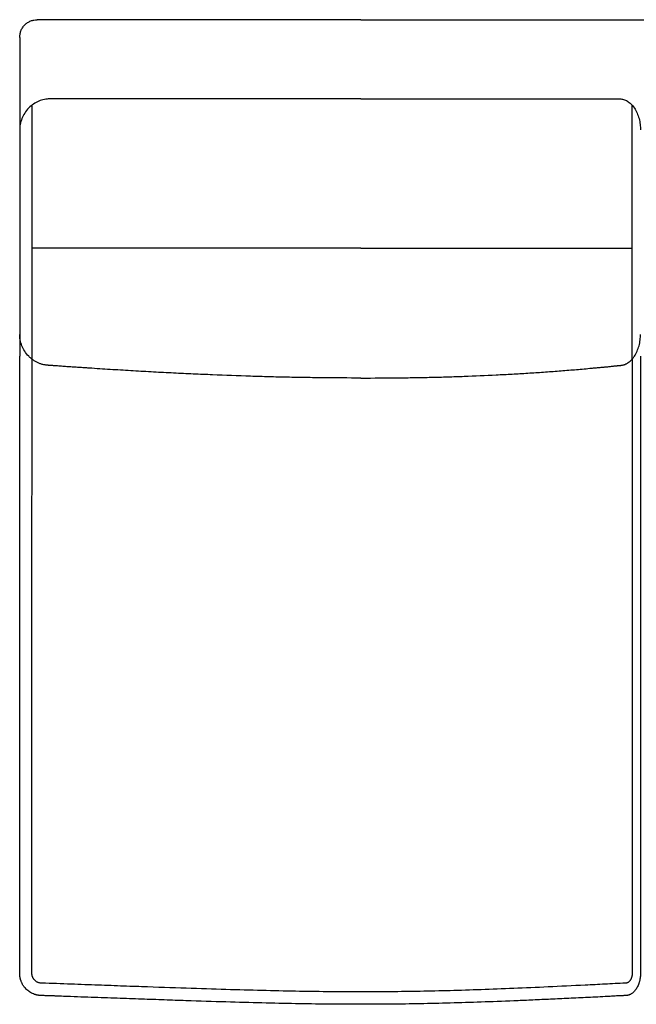
# Model space of a CAD drawing. Units: millimetres. Extents: x -24384 to 59856, y -49291 to -28173.
# Drawn here: x -4059 to -3364, y -34641 to -33531 of the extents above; entities that cross this region are included whole.
import ezdxf

# ---------------------------------------------------------------- set-up
doc = ezdxf.new("R2010")
doc.units = ezdxf.units.MM
doc.layers.add('03_LINEA FINA', color=254, linetype='Continuous', true_color=0xbebebe)

msp = doc.modelspace()

# ---------------------------------------------------------------- linework, layer by layer
at = {"layer": '03_LINEA FINA'}
for points, degree in [([(-4058.8, -33550.8), (-4058.8, -33549.6), (-4058.6, -33547.2), (-4057.6, -33543.4), (-4055.7, -33539.8), (-4053.1, -33536.5), (-4049.9, -33533.9), (-4046.4, -33532.1), (-4042.7, -33531), (-4040.4, -33530.8), (-4039.2, -33530.8)], 3), ([(-3674, -33530.8), (-3651.4, -33530.8), (-3607.1, -33530.8), (-3538.3, -33530.8), (-3462.5, -33530.8), (-3404.2, -33530.8), (-3372.2, -33530.8)], 3), ([(-3372.2, -33530.8), (-3372.2, -33530.8), (-3372.2, -33530.8), (-3372.2, -33530.8)], 3), ([(-3372.2, -33530.8), (-3363.3, -33530.8), (-3354.4, -33530.8), (-3345.5, -33530.8)], 3), ([(-3372.2, -33530.8), (-3372.2, -33530.8), (-3372.2, -33530.8), (-3372.2, -33530.8)], 3), ([(-4058.8, -33550.8), (-4058.8, -33592.3), (-4058.8, -33633.9)], 2), ([(-4025.1, -33620.1), (-4027, -33620.1), (-4031, -33620.5), (-4037.2, -33622.4), (-4043.3, -33625.6), (-4048.9, -33630.2), (-4053.4, -33635.9), (-4056.6, -33642.2), (-4058.5, -33648.8), (-4058.8, -33653.1), (-4058.8, -33655.1)], 3), ([(-4044.9, -33913.6), (-4044.9, -33818.1), (-4044.9, -33722.5), (-4044.9, -33627)], 3), ([(-3674, -33620.1), (-3652, -33620.1), (-3608.8, -33620.1), (-3541.9, -33620.1), (-3468.6, -33620.1), (-3412.6, -33620.1), (-3382, -33620.1)], 3), ([(-3382, -33620.1), (-3380.7, -33620.1), (-3377.9, -33620.5), (-3373.6, -33622.4), (-3369.4, -33625.6), (-3365.6, -33630.2), (-3362.5, -33635.9), (-3360.3, -33642.2), (-3359.1, -33648.8), (-3358.8, -33653.1), (-3358.8, -33655.1)], 3), ([(-3368.3, -33913.6), (-3368.3, -33818.1), (-3368.3, -33722.5), (-3368.3, -33627)], 3), ([(-4058.8, -33633.9), (-4058.8, -33772), (-4058.8, -33910.1)], 2), ([(-3674, -33788.4), (-3651.2, -33788.4), (-3606.5, -33788.4), (-3536.9, -33788.4), (-3460.1, -33788.4), (-3400.9, -33788.4), (-3368.3, -33788.4)], 3)]:
    msp.add_open_spline(points, degree=degree, dxfattribs=at)
for points, knots in [([(-3674, -33530.8), (-3696.6, -33530.8), (-3731.1, -33530.8), (-3781.4, -33530.8), (-3822.1, -33530.8), (-3866.8, -33530.8), (-3916.7, -33530.8), (-3973, -33530.8), (-4016, -33530.8), (-4039.2, -33530.8)], [599.148221, 599.148221, 599.148221, 599.148221, 744.361165, 816.967638, 889.57411, 962.180583, 1034.787055, 1107.393528, 1180, 1180, 1180, 1180]), ([(-3674, -33620.1), (-3696, -33620.1), (-3729.6, -33620.1), (-3778.4, -33620.1), (-3817.8, -33620.1), (-3860.8, -33620.1), (-3908.6, -33620.1), (-3962.3, -33620.1), (-4003.1, -33620.1), (-4025.1, -33620.1)], [2209.367129, 2209.367129, 2209.367129, 2209.367129, 2350.830074, 2421.561546, 2492.293019, 2563.024491, 2633.755964, 2704.487436, 2775.218908, 2775.218908, 2775.218908, 2775.218908]), ([(-3674, -33788.4), (-3696.8, -33788.4), (-3731.7, -33788.4), (-3782.5, -33788.4), (-3823.8, -33788.4), (-3869.2, -33788.4), (-3919.8, -33788.4), (-3977.2, -33788.4), (-4021.1, -33788.4), (-4044.9, -33788.4)], [2324.832897, 2324.832897, 2324.832897, 2324.832897, 2471.506385, 2544.843129, 2618.179873, 2691.516616, 2764.85336, 2838.190104, 2911.526848, 2911.526848, 2911.526848, 2911.526848]), ([(-3674, -33934.7), (-3674, -33934.7), (-3674.1, -33934.7), (-3674.3, -33934.7), (-3688.3, -33934.7), (-3709, -33934.6), (-3736.4, -33934.2), (-3757, -33933.9), (-3777.7, -33933.4), (-3805.6, -33932.5), (-3834.1, -33931.5), (-3863.2, -33930.2), (-3885.3, -33929.2), (-3907.8, -33928), (-3926.9, -33926.9), (-3942.3, -33926), (-3953.9, -33925.3), (-3965.6, -33924.6), (-3975.4, -33923.9), (-3983.3, -33923.4), (-3989.2, -33923), (-3995.2, -33922.6), (-4001.1, -33922.2), (-4006.1, -33921.9), (-4010.1, -33921.6), (-4013.1, -33921.4), (-4015.6, -33921.2), (-4017.6, -33921), (-4019.1, -33920.9), (-4020.6, -33920.8), (-4021.8, -33920.7), (-4022.8, -33920.6), (-4023.6, -33920.6), (-4024.2, -33920.5), (-4024.7, -33920.5), (-4025, -33920.5), (-4025.1, -33920.5), (-4025.2, -33920.5), (-4025.2, -33920.5), (-4025.3, -33920.5), (-4025.5, -33920.5), (-4025.6, -33920.5), (-4025.9, -33920.5), (-4026.2, -33920.5), (-4026.5, -33920.4), (-4026.9, -33920.4), (-4027.4, -33920.4), (-4028, -33920.3), (-4028.8, -33920.3), (-4029.8, -33920.1), (-4031, -33919.9), (-4032.6, -33919.6), (-4034.1, -33919.1), (-4035.7, -33918.6), (-4037.7, -33917.8), (-4040.3, -33916.6), (-4043.3, -33914.8), (-4046.1, -33912.7), (-4049.6, -33909.5), (-4053.4, -33904.7), (-4056.6, -33898.4), (-4058.5, -33891.8), (-4058.8, -33887.5), (-4058.8, -33885.5)], [564.820415, 564.820415, 564.820415, 564.820415, 565.156208, 565.324104, 565.492001, 636.178501, 671.521751, 706.865001, 742.208251, 777.551501, 848.238001, 883.581251, 918.924501, 954.267751, 989.611001, 1007.282626, 1024.954251, 1042.625876, 1060.297501, 1069.133314, 1077.969126, 1086.804939, 1095.640751, 1104.476564, 1108.89447, 1113.312376, 1117.730283, 1119.939236, 1122.148189, 1124.357142, 1126.566095, 1127.670572, 1128.775048, 1129.879525, 1130.431763, 1130.984001, 1131.037691, 1131.09138, 1131.198759, 1131.306137, 1131.413516, 1131.628273, 1131.843031, 1132.272545, 1132.70206, 1133.131574, 1133.561089, 1134.420118, 1135.279148, 1136.138177, 1137.856235, 1139.574294, 1141.292352, 1143.010411, 1144.728469, 1148.164586, 1151.600703, 1155.03682, 1158.472937, 1165.345171, 1172.217405, 1179.089639, 1185.961873, 1185.961873, 1185.961873, 1185.961873]), ([(-3674, -33934.7), (-3673.9, -33934.7), (-3673.8, -33934.7), (-3673.7, -33934.7), (-3659.7, -33934.7), (-3639.5, -33934.6), (-3613.7, -33934.2), (-3594.8, -33933.9), (-3576.1, -33933.4), (-3551.6, -33932.5), (-3527.5, -33931.5), (-3503.6, -33930.2), (-3485.8, -33929.2), (-3468.1, -33928), (-3453.5, -33926.9), (-3441.9, -33926), (-3433.2, -33925.3), (-3424.5, -33924.6), (-3417.4, -33923.9), (-3411.7, -33923.4), (-3407.4, -33923), (-3403.1, -33922.6), (-3398.9, -33922.2), (-3395.3, -33921.9), (-3392.5, -33921.6), (-3390.4, -33921.4), (-3388.7, -33921.2), (-3387.3, -33921), (-3386.2, -33920.9), (-3385.2, -33920.8), (-3384.3, -33920.7), (-3383.6, -33920.6), (-3383.1, -33920.6), (-3382.6, -33920.5), (-3382.3, -33920.5), (-3382.1, -33920.5), (-3382, -33920.5), (-3382, -33920.5), (-3381.9, -33920.5), (-3381.8, -33920.5), (-3381.8, -33920.5), (-3381.7, -33920.5), (-3381.5, -33920.5), (-3381.3, -33920.5), (-3381, -33920.4), (-3380.8, -33920.4), (-3380.4, -33920.4), (-3380, -33920.3), (-3379.5, -33920.3), (-3378.8, -33920.1), (-3377.9, -33919.9), (-3376.8, -33919.6), (-3375.7, -33919.1), (-3374.7, -33918.6), (-3373.3, -33917.8), (-3371.5, -33916.6), (-3369.4, -33914.8), (-3367.5, -33912.7), (-3365.1, -33909.5), (-3362.5, -33904.7), (-3360.3, -33898.4), (-3359.1, -33891.8), (-3358.8, -33887.5), (-3358.8, -33885.5)], [564.820415, 564.820415, 564.820415, 564.820415, 565.156208, 565.324104, 565.492001, 636.178501, 671.521751, 706.865001, 742.208251, 777.551501, 848.238001, 883.581251, 918.924501, 954.267751, 989.611001, 1007.282626, 1024.954251, 1042.625876, 1060.297501, 1069.133314, 1077.969126, 1086.804939, 1095.640751, 1104.476564, 1108.89447, 1113.312376, 1117.730283, 1119.939236, 1122.148189, 1124.357142, 1126.566095, 1127.670572, 1128.775048, 1129.879525, 1130.431763, 1130.984001, 1131.037691, 1131.09138, 1131.198759, 1131.306137, 1131.413516, 1131.628273, 1131.843031, 1132.272545, 1132.70206, 1133.131574, 1133.561089, 1134.420118, 1135.279148, 1136.138177, 1137.856235, 1139.574294, 1141.292352, 1143.010411, 1144.728469, 1148.164586, 1151.600703, 1155.03682, 1158.472937, 1165.345171, 1172.217405, 1179.089639, 1185.961873, 1185.961873, 1185.961873, 1185.961873]), ([(-3358.8, -33910.1), (-3358.8, -33920.8), (-3358.8, -33936.9), (-3358.8, -33958.3), (-3358.8, -33974.3), (-3358.8, -33990.4), (-3358.8, -34006.4), (-3358.8, -34022.5), (-3358.8, -34038.5), (-3358.8, -34054.6), (-3358.8, -34068), (-3358.8, -34078.6), (-3358.8, -34086.7), (-3358.8, -34094.7), (-3358.8, -34102.7), (-3358.8, -34110.7), (-3358.8, -34117.4), (-3358.8, -34122.8), (-3358.8, -34126.8), (-3358.8, -34130.8), (-3358.8, -34134.8), (-3358.8, -34138.8), (-3358.8, -34142.8), (-3358.8, -34146.2), (-3358.8, -34148.9), (-3358.8, -34150.9), (-3358.8, -34152.9), (-3358.8, -34154.9), (-3358.8, -34156.6), (-3358.8, -34157.9), (-3358.8, -34158.9), (-3358.8, -34159.9), (-3358.8, -34160.9), (-3358.8, -34161.9), (-3358.8, -34162.7), (-3358.8, -34163.4), (-3358.8, -34163.9), (-3358.8, -34164.4), (-3358.8, -34164.8), (-3358.8, -34165.2), (-3358.8, -34165.4), (-3358.8, -34165.7), (-3358.8, -34165.9), (-3358.8, -34166.2), (-3358.8, -34166.4), (-3358.8, -34166.7), (-3358.8, -34166.8), (-3358.8, -34167.3), (-3358.8, -34167.8), (-3358.8, -34168.2), (-3358.8, -34168.8), (-3358.8, -34169.5), (-3358.8, -34170.6), (-3358.8, -34172.1), (-3358.8, -34173.8), (-3358.8, -34175.5), (-3358.8, -34177.8), (-3358.8, -34180.6), (-3358.8, -34184.1), (-3358.8, -34188.6), (-3358.8, -34194.3), (-3358.8, -34201.2), (-3358.8, -34208.1), (-3358.8, -34214.9), (-3358.8, -34224.1), (-3358.8, -34235.5), (-3358.8, -34249.2), (-3358.8, -34262.9), (-3358.8, -34276.6), (-3358.8, -34290.3), (-3358.8, -34308.6), (-3358.8, -34331.5), (-3358.8, -34358.9), (-3358.8, -34386.3), (-3358.8, -34413.8), (-3358.8, -34436.6), (-3358.8, -34454.9), (-3358.8, -34468.6), (-3358.8, -34482.4), (-3358.8, -34496.1), (-3358.8, -34509.8), (-3358.8, -34523.5), (-3358.8, -34534.9), (-3358.8, -34544.1), (-3358.8, -34550.9), (-3358.8, -34557.8), (-3358.8, -34564.6), (-3358.8, -34570.4), (-3358.8, -34574.9), (-3358.8, -34578.4), (-3358.8, -34581.8), (-3358.8, -34585.2), (-3358.8, -34588.6), (-3358.8, -34591.5), (-3358.8, -34593.8), (-3358.8, -34595.5), (-3358.8, -34597.2), (-3358.8, -34598.6), (-3358.8, -34599.8), (-3358.8, -34600.6), (-3358.8, -34601.5), (-3358.8, -34602.4), (-3358.8, -34603.1), (-3358.8, -34603.6), (-3358.8, -34604.1), (-3358.8, -34604.5), (-3358.8, -34604.9), (-3358.8, -34605.3), (-3358.8, -34605.7), (-3358.8, -34605.8), (-3358.8, -34605.9), (-3358.8, -34605.9), (-3358.8, -34605.9), (-3358.8, -34606), (-3358.8, -34606.1), (-3358.8, -34606.1), (-3358.8, -34606.2), (-3358.8, -34606.3), (-3358.8, -34606.5), (-3358.9, -34606.7), (-3358.9, -34606.9), (-3358.9, -34607.2), (-3358.9, -34607.5), (-3358.9, -34607.7), (-3358.9, -34608.1), (-3358.9, -34608.6), (-3359, -34609.2), (-3359.1, -34609.8), (-3359.1, -34610.5), (-3359.3, -34611.5), (-3359.5, -34612.7), (-3359.7, -34613.8), (-3360, -34615), (-3360.4, -34616.1), (-3360.8, -34617.6), (-3361.6, -34619.5), (-3362.6, -34621.6), (-3363.8, -34623.5), (-3365, -34625.2), (-3366.4, -34626.7), (-3367.9, -34628), (-3369.4, -34629.1), (-3370.7, -34629.7), (-3371.7, -34630.1), (-3372.5, -34630.4), (-3373.1, -34630.5), (-3373.7, -34630.6), (-3374, -34630.7), (-3374.4, -34630.7), (-3374.7, -34630.8), (-3375, -34630.8), (-3375.1, -34630.8), (-3375.2, -34630.8), (-3375.3, -34630.8), (-3375.4, -34630.8), (-3375.5, -34630.8), (-3375.5, -34630.8), (-3375.7, -34630.8), (-3376.2, -34630.8), (-3377.2, -34630.9), (-3378.9, -34631), (-3381.4, -34631.1), (-3384.3, -34631.2), (-3388.2, -34631.4), (-3393, -34631.7), (-3400.5, -34632.1), (-3409.9, -34632.6), (-3420.8, -34633.1), (-3431.6, -34633.6), (-3445.7, -34634.3), (-3462.8, -34635.1), (-3482.6, -34636), (-3508.1, -34637.1), (-3538.7, -34638.3), (-3573.6, -34639.3), (-3607.4, -34640.1), (-3640.6, -34640.6), (-3673.9, -34640.7), (-3707.8, -34640.6), (-3743, -34640.1), (-3780.4, -34639.3), (-3820.6, -34638.3), (-3857.4, -34637.1), (-3889.4, -34636), (-3914.7, -34635.1), (-3937.2, -34634.3), (-3956, -34633.6), (-3970.7, -34633.1), (-3985.8, -34632.6), (-3998.8, -34632.1), (-4009.5, -34631.7), (-4016.3, -34631.4), (-4021.8, -34631.2), (-4026, -34631.1), (-4029.5, -34631), (-4032, -34630.9), (-4033.4, -34630.8), (-4034.1, -34630.8), (-4034.5, -34630.8), (-4034.5, -34630.8), (-4034.6, -34630.8), (-4034.7, -34630.8), (-4034.9, -34630.8), (-4035, -34630.8), (-4035.3, -34630.8), (-4035.6, -34630.8), (-4036.1, -34630.7), (-4036.6, -34630.7), (-4037.2, -34630.6), (-4037.9, -34630.5), (-4038.8, -34630.4), (-4039.9, -34630.1), (-4041.4, -34629.7), (-4043.3, -34629.1), (-4045.5, -34628), (-4047.7, -34626.7), (-4049.7, -34625.2), (-4051.6, -34623.5), (-4053, -34621.9), (-4054.1, -34620.5), (-4054.8, -34619.5), (-4055.5, -34618.4), (-4056.1, -34617.3), (-4056.6, -34616.1), (-4057.1, -34615), (-4057.5, -34614), (-4057.7, -34613.2), (-4057.9, -34612.7), (-4058, -34612.1), (-4058.2, -34611.5), (-4058.3, -34610.9), (-4058.4, -34610.3), (-4058.5, -34609.8), (-4058.6, -34609.3), (-4058.6, -34608.9), (-4058.7, -34608.6), (-4058.7, -34608.3), (-4058.7, -34608), (-4058.8, -34607.7), (-4058.8, -34607.5), (-4058.8, -34607.3), (-4058.8, -34607.2), (-4058.8, -34607), (-4058.8, -34606.9), (-4058.8, -34606.8), (-4058.8, -34606.6), (-4058.8, -34606.5), (-4058.8, -34606.4), (-4058.8, -34606.3), (-4058.8, -34606.3), (-4058.8, -34606.2), (-4058.8, -34606.1), (-4058.8, -34606.1), (-4058.8, -34606), (-4058.8, -34606), (-4058.8, -34606), (-4058.8, -34605.9), (-4058.8, -34605.9), (-4058.8, -34605.9), (-4058.8, -34605.7), (-4058.8, -34606), (-4058.8, -34605.4), (-4058.8, -34604.9), (-4058.8, -34604.5), (-4058.8, -34604.1), (-4058.8, -34603.6), (-4058.8, -34603.2), (-4058.8, -34602.8), (-4058.8, -34602.2), (-4058.8, -34601.5), (-4058.8, -34600.6), (-4058.8, -34599.8), (-4058.8, -34598.9), (-4058.8, -34598.1), (-4058.8, -34596.9), (-4058.8, -34595.5), (-4058.8, -34593.8), (-4058.8, -34592.1), (-4058.8, -34590.4), (-4058.8, -34588.1), (-4058.8, -34585.2), (-4058.8, -34581.8), (-4058.8, -34578.4), (-4058.8, -34574.9), (-4058.8, -34571.5), (-4058.8, -34568.1), (-4058.8, -34563.5), (-4058.8, -34557.8), (-4058.8, -34550.9), (-4058.8, -34544.1), (-4058.8, -34537.2), (-4058.8, -34530.4), (-4058.8, -34523.5), (-4058.8, -34516.6), (-4058.8, -34507.5), (-4058.8, -34496.1), (-4058.8, -34482.4), (-4058.8, -34468.6), (-4058.8, -34454.9), (-4058.8, -34441.2), (-4058.8, -34427.5), (-4058.8, -34409.2), (-4058.8, -34386.3), (-4058.8, -34358.9), (-4058.8, -34336.1), (-4058.8, -34317.8), (-4058.8, -34304.1), (-4058.8, -34290.3), (-4058.8, -34276.6), (-4058.8, -34262.9), (-4058.8, -34249.2), (-4058.8, -34237.8), (-4058.8, -34228.6), (-4058.8, -34221.8), (-4058.8, -34214.9), (-4058.8, -34208.1), (-4058.8, -34202.3), (-4058.8, -34197.8), (-4058.8, -34194.3), (-4058.8, -34190.9), (-4058.8, -34187.5), (-4058.8, -34184.1), (-4058.8, -34181.2), (-4058.8, -34178.9), (-4058.8, -34177.2), (-4058.8, -34175.5), (-4058.8, -34174.1), (-4058.8, -34172.9), (-4058.8, -34172.1), (-4058.8, -34171.2), (-4058.8, -34170.3), (-4058.8, -34169.6), (-4058.8, -34169.1), (-4058.8, -34168.6), (-4058.8, -34168.2), (-4058.8, -34167.8), (-4058.8, -34167.4), (-4058.8, -34166.9), (-4058.8, -34166.7), (-4058.8, -34166.4), (-4058.8, -34166.2), (-4058.8, -34165.9), (-4058.8, -34165.7), (-4058.8, -34165.3), (-4058.8, -34164.9), (-4058.8, -34164.4), (-4058.8, -34163.9), (-4058.8, -34163.4), (-4058.8, -34162.7), (-4058.8, -34161.9), (-4058.8, -34160.9), (-4058.8, -34159.9), (-4058.8, -34158.6), (-4058.8, -34156.9), (-4058.8, -34154.9), (-4058.8, -34152.9), (-4058.8, -34150.9), (-4058.8, -34148.9), (-4058.8, -34146.2), (-4058.8, -34142.8), (-4058.8, -34138.8), (-4058.8, -34134.8), (-4058.8, -34130.8), (-4058.8, -34125.5), (-4058.8, -34118.8), (-4058.8, -34110.7), (-4058.8, -34102.7), (-4058.8, -34094.7), (-4058.8, -34086.7), (-4058.8, -34078.6), (-4058.8, -34068), (-4058.8, -34054.6), (-4058.8, -34038.5), (-4058.8, -34022.5), (-4058.8, -34006.4), (-4058.8, -33990.4), (-4058.8, -33969), (-4058.8, -33942.2), (-4058.8, -33920.8), (-4058.8, -33910.1)], [0, 0, 0, 0, 30.416203, 45.624305, 60.832407, 76.040508, 91.24861, 106.456712, 121.664814, 136.872915, 152.081017, 159.685068, 167.289119, 174.893169, 182.49722, 190.101271, 197.705322, 201.507347, 205.309373, 209.111398, 212.913424, 216.715449, 220.517475, 224.3195, 226.220513, 228.121525, 230.022538, 231.923551, 233.824564, 234.77507, 235.725576, 236.676083, 237.626589, 238.577095, 239.527602, 240.002855, 240.478108, 240.953361, 241.428614, 241.666241, 241.903868, 242.141494, 242.379121, 242.616747, 242.854374, 243.092001, 243.329627, 243.441706, 243.553785, 243.665863, 243.777942, 244.0021, 244.226257, 244.674572, 245.122888, 245.571203, 246.019518, 246.916148, 247.812778, 248.709409, 250.502669, 252.295929, 254.08919, 255.88245, 257.675711, 261.262232, 264.848753, 268.435274, 272.021795, 275.608316, 279.194837, 286.367879, 293.54092, 300.713962, 307.887004, 315.060046, 318.646567, 322.233088, 325.819609, 329.40613, 332.992651, 336.579172, 340.165693, 341.958953, 343.752214, 345.545474, 347.338735, 349.131995, 350.028625, 350.925256, 351.821886, 352.718516, 353.615146, 354.511777, 354.960092, 355.408407, 355.856722, 356.305037, 356.529195, 356.753352, 356.97751, 357.201667, 357.425825, 357.537904, 357.649982, 357.762061, 357.87414, 357.986219, 358.098297, 358.136647, 358.174997, 358.213346, 358.251696, 358.328395, 358.405094, 358.481793, 358.558492, 358.71189, 358.865288, 359.018686, 359.325482, 359.632278, 359.939074, 360.245871, 360.552667, 361.166259, 361.779851, 362.393444, 363.007036, 364.234221, 365.461405, 366.68859, 367.915775, 369.142959, 370.370144, 372.824513, 375.278882, 377.733252, 380.187621, 382.64199, 385.096359, 387.550729, 390.005098, 391.232283, 392.459467, 393.686652, 394.300244, 394.913836, 395.527429, 396.141021, 396.447817, 396.754613, 396.908011, 397.06141, 397.214808, 397.291507, 397.329856, 397.368206, 398.493086, 399.617966, 401.867726, 406.367246, 410.866767, 415.366287, 424.365328, 433.364368, 451.362449, 469.360531, 487.358612, 505.356693, 541.352856, 577.349018, 613.345181, 685.337506, 757.329831, 829.322156, 901.314481, 973.306806, 1045.299132, 1117.291457, 1189.283782, 1261.276107, 1333.268432, 1369.264594, 1405.260757, 1441.25692, 1459.255001, 1477.253082, 1495.251163, 1513.249245, 1522.248285, 1531.247326, 1535.746846, 1540.246367, 1544.745887, 1546.995647, 1548.120527, 1549.245407, 1549.283757, 1549.322106, 1549.398805, 1549.552203, 1549.705601, 1549.859, 1550.165796, 1550.472592, 1551.086184, 1551.699777, 1552.313369, 1552.926961, 1554.154146, 1555.38133, 1556.608515, 1559.062884, 1561.517254, 1563.971623, 1566.425992, 1568.880361, 1571.334731, 1572.561915, 1573.7891, 1575.016284, 1576.243469, 1577.470654, 1578.697838, 1579.925023, 1580.538615, 1581.152208, 1581.7658, 1582.379392, 1582.992985, 1583.606577, 1584.220169, 1584.833762, 1585.140558, 1585.447354, 1585.75415, 1586.060946, 1586.367742, 1586.674538, 1586.827937, 1586.981335, 1587.134733, 1587.288131, 1587.441529, 1587.594927, 1587.748325, 1587.825024, 1587.901723, 1587.978422, 1588.055121, 1588.13182, 1588.208519, 1588.246869, 1588.285218, 1588.323568, 1588.361917, 1588.400267, 1588.438616, 1588.476966, 1588.515315, 1588.516292, 1588.517269, 1588.518245, 1588.519222, 1588.520198, 1588.521175, 1588.522151, 1588.523128, 1588.525081, 1588.527034, 1588.528987, 1588.53094, 1588.532894, 1588.534847, 1588.538753, 1588.542659, 1588.546565, 1588.550472, 1588.554378, 1588.56219, 1588.570003, 1588.577815, 1588.585628, 1588.59344, 1588.601253, 1588.609065, 1588.62469, 1588.640315, 1588.65594, 1588.671565, 1588.68719, 1588.702815, 1588.71844, 1588.734065, 1588.765315, 1588.796565, 1588.827815, 1588.859065, 1588.890315, 1588.921565, 1588.952815, 1589.015315, 1589.077815, 1589.140315, 1589.171565, 1589.202815, 1589.234065, 1589.265315, 1589.296565, 1589.327815, 1589.359065, 1589.37469, 1589.390315, 1589.40594, 1589.421565, 1589.43719, 1589.445003, 1589.452815, 1589.460628, 1589.46844, 1589.476253, 1589.484065, 1589.487972, 1589.491878, 1589.495784, 1589.49969, 1589.501644, 1589.503597, 1589.50555, 1589.507503, 1589.509456, 1589.510433, 1589.511409, 1589.512386, 1589.513362, 1589.514339, 1589.515315, 1589.516292, 1589.517269, 1589.518245, 1589.519222, 1589.520198, 1589.521175, 1589.523128, 1589.525081, 1589.527034, 1589.528987, 1589.53094, 1589.534847, 1589.538753, 1589.542659, 1589.546565, 1589.554378, 1589.56219, 1589.570003, 1589.577815, 1589.585628, 1589.59344, 1589.609065, 1589.62469, 1589.640315, 1589.65594, 1589.671565, 1589.702815, 1589.734065, 1589.765315, 1589.796565, 1589.827815, 1589.859065, 1589.890315, 1589.952815, 1590.015315, 1590.077815, 1590.140315, 1590.202815, 1590.265315, 1590.390315, 1590.515315, 1590.515315, 1590.515315, 1590.515315]), ([(-3368.2, -33913.5), (-3368.2, -33942.2), (-3368.2, -33999.6), (-3368.2, -34071.5), (-3368.2, -34129.1), (-3368.2, -34172.3), (-3368.2, -34215.5), (-3368.2, -34258.8), (-3368.2, -34302.1), (-3368.2, -34338.2), (-3368.2, -34367), (-3368.2, -34388.7), (-3368.2, -34410.4), (-3368.2, -34432.1), (-3368.2, -34453.8), (-3368.2, -34475.5), (-3368.2, -34493.6), (-3368.2, -34508), (-3368.2, -34518.9), (-3368.2, -34529.7), (-3368.2, -34540.6), (-3368.2, -34551.5), (-3368.2, -34560.5), (-3368.2, -34567.7), (-3368.2, -34573.2), (-3368.2, -34578.6), (-3368.2, -34583.1), (-3368.2, -34586.8), (-3368.2, -34589.5), (-3368.2, -34592.2), (-3368.2, -34594.9), (-3368.2, -34597.2), (-3368.2, -34599), (-3368.2, -34600.3), (-3368.2, -34601.5), (-3368.2, -34602.4), (-3368.2, -34603.1), (-3368.2, -34603.7), (-3368.2, -34604.4), (-3368.2, -34605.1), (-3368.2, -34605.6), (-3368.2, -34605.8), (-3368.2, -34605.8), (-3368.2, -34605.8), (-3368.2, -34605.8), (-3368.2, -34605.9), (-3368.2, -34605.9), (-3368.2, -34605.9), (-3368.2, -34605.9), (-3368.2, -34606), (-3368.2, -34606), (-3368.2, -34606.1), (-3368.2, -34606.1), (-3368.2, -34606.2), (-3368.2, -34606.3), (-3368.2, -34606.4), (-3368.3, -34606.5), (-3368.3, -34606.6), (-3368.3, -34606.8), (-3368.3, -34607), (-3368.3, -34607.3), (-3368.3, -34607.5), (-3368.4, -34607.8), (-3368.4, -34608), (-3368.4, -34608.4), (-3368.5, -34608.8), (-3368.6, -34609.3), (-3368.7, -34609.8), (-3368.9, -34610.3), (-3369.1, -34611), (-3369.4, -34611.8), (-3369.9, -34612.7), (-3370.4, -34613.6), (-3370.9, -34614.3), (-3371.5, -34615), (-3372.2, -34615.6), (-3372.8, -34616), (-3373.5, -34616.4), (-3374.2, -34616.6), (-3374.7, -34616.7), (-3375.1, -34616.8), (-3375.3, -34616.8), (-3375.5, -34616.8), (-3375.5, -34616.8), (-3375.5, -34616.8), (-3375.5, -34616.8), (-3375.5, -34616.8), (-3375.5, -34616.8), (-3375.5, -34616.8), (-3375.5, -34616.8), (-3375.6, -34616.8), (-3375.6, -34616.8), (-3375.6, -34616.8), (-3375.7, -34616.8), (-3375.7, -34616.8), (-3375.7, -34616.8), (-3375.8, -34616.8), (-3375.8, -34616.8), (-3375.8, -34616.8), (-3375.8, -34616.8), (-3375.8, -34616.8), (-3375.8, -34616.8), (-3383.7, -34617.2), (-3399.1, -34618), (-3428.6, -34619.5), (-3477.2, -34621.8), (-3539.6, -34624.4), (-3607.8, -34626.3), (-3662.6, -34626.8), (-3707.7, -34626.6), (-3743, -34626.1), (-3780.3, -34625.3), (-3820.5, -34624.3), (-3864.6, -34622.9), (-3905.5, -34621.4), (-3941.4, -34620.2), (-3970.1, -34619.1), (-4000.7, -34618), (-4022.6, -34617.2), (-4034, -34616.8), (-4034, -34616.8), (-4034, -34616.8), (-4034.1, -34616.8), (-4034.1, -34616.8), (-4034.1, -34616.8), (-4034.1, -34616.8), (-4034.2, -34616.8), (-4034.2, -34616.8), (-4034.3, -34616.8), (-4034.3, -34616.8), (-4034.4, -34616.8), (-4034.4, -34616.8), (-4034.4, -34616.8), (-4034.4, -34616.8), (-4034.5, -34616.8), (-4034.5, -34616.8), (-4034.5, -34616.8), (-4034.5, -34616.8), (-4034.6, -34616.8), (-4034.7, -34616.8), (-4035, -34616.8), (-4035.6, -34616.7), (-4036.4, -34616.6), (-4037.4, -34616.4), (-4038.3, -34616), (-4039.3, -34615.6), (-4040.2, -34615), (-4041.1, -34614.3), (-4041.9, -34613.6), (-4042.5, -34612.9), (-4043, -34612.3), (-4043.3, -34611.8), (-4043.6, -34611.3), (-4043.9, -34610.8), (-4044.1, -34610.3), (-4044.3, -34609.8), (-4044.4, -34609.4), (-4044.6, -34609.1), (-4044.6, -34608.8), (-4044.7, -34608.6), (-4044.8, -34608.3), (-4044.8, -34608), (-4044.9, -34607.8), (-4044.9, -34607.5), (-4044.9, -34607.3), (-4045, -34607.1), (-4045, -34607), (-4045, -34606.9), (-4045, -34606.8), (-4045, -34606.6), (-4045, -34606.5), (-4045, -34606.5), (-4045, -34606.4), (-4045, -34606.3), (-4045, -34606.3), (-4045, -34606.2), (-4045, -34606.1), (-4045, -34606.1), (-4045, -34606.1), (-4045, -34606), (-4045, -34606), (-4045, -34606), (-4045, -34605.9), (-4045, -34605.9), (-4045, -34605.9), (-4045, -34605.9), (-4045, -34605.9), (-4045, -34605.9), (-4045, -34605.8), (-4045, -34605.8), (-4045, -34605.8), (-4045, -34605.7), (-4045, -34606.1), (-4045, -34605.2), (-4045, -34604.4), (-4045, -34603.8), (-4045, -34603.1), (-4045, -34602.4), (-4045, -34601.7), (-4045, -34601), (-4045, -34600.3), (-4045, -34599.7), (-4045, -34598.8), (-4045, -34597.6), (-4045, -34596.3), (-4045, -34594.9), (-4045, -34593.6), (-4045, -34591.7), (-4045, -34589.5), (-4045, -34586.8), (-4045, -34584), (-4045, -34581.3), (-4045, -34578.6), (-4045, -34575.9), (-4045, -34572.3), (-4045, -34567.7), (-4045, -34562.3), (-4045, -34556.9), (-4045, -34551.5), (-4045, -34546), (-4045, -34538.8), (-4045, -34529.7), (-4045, -34518.9), (-4045, -34508), (-4045, -34497.2), (-4045, -34486.3), (-4045, -34475.5), (-4045, -34464.6), (-4045, -34450.2), (-4045, -34432.1), (-4045, -34410.4), (-4045, -34388.7), (-4045, -34367.1), (-4045, -34345.4), (-4045, -34323.7), (-4045, -34294.9), (-4045, -34258.8), (-4045, -34215.6), (-4045, -34172.4), (-4045, -34129.2), (-4045, -34086), (-4044.9, -34042.8), (-4044.9, -33985.4), (-4044.9, -33942.3), (-4044.9, -33913.6)], [0, 0, 0, 0, 73.78467, 147.56934, 184.461675, 221.35401, 258.246345, 295.138681, 332.031016, 368.923351, 387.369518, 405.815686, 424.261853, 442.708021, 461.154188, 479.600356, 498.046523, 507.269607, 516.492691, 525.715775, 534.938858, 544.161942, 553.385026, 557.996568, 562.60811, 567.219652, 571.831193, 574.136964, 576.442735, 578.748506, 581.054277, 583.360048, 584.512934, 585.665819, 586.818705, 587.395147, 587.97159, 588.548033, 589.124476, 589.700918, 590.277361, 590.340575, 590.403789, 590.467003, 590.530217, 590.593431, 590.656645, 590.783074, 590.909502, 591.03593, 591.288786, 591.541643, 591.794499, 592.047355, 592.300211, 592.805924, 593.311637, 593.817349, 594.323062, 595.334487, 596.345912, 597.357338, 598.368763, 599.380188, 600.391613, 602.414464, 604.437314, 606.460165, 608.483015, 610.505866, 614.551567, 618.597267, 622.642968, 626.688669, 630.73437, 634.780071, 638.825772, 642.871473, 646.917174, 650.962875, 652.985725, 653.99715, 655.008576, 655.010454, 655.012331, 655.016087, 655.023598, 655.038621, 655.053644, 655.068666, 655.098712, 655.128757, 655.188848, 655.248938, 655.309029, 655.36912, 655.399165, 655.42921, 655.459256, 655.474278, 655.48179, 655.485545, 655.489301, 714.824182, 774.159063, 892.828825, 1130.168348, 1367.507872, 1604.847396, 1723.517158, 1842.186919, 1960.856681, 2079.526443, 2198.196205, 2316.865967, 2376.200848, 2435.535728, 2494.870609, 2554.20549, 2554.209246, 2554.213002, 2554.220513, 2554.235536, 2554.265581, 2554.295626, 2554.325672, 2554.385762, 2554.445853, 2554.505944, 2554.566034, 2554.59608, 2554.626125, 2554.641148, 2554.65617, 2554.671193, 2554.678704, 2554.68246, 2554.684338, 2554.686216, 2555.697641, 2556.709066, 2558.731917, 2562.777618, 2566.823318, 2570.869019, 2574.91472, 2578.960421, 2583.006122, 2587.051823, 2591.097524, 2593.120374, 2595.143225, 2597.166075, 2599.188926, 2601.211776, 2603.234627, 2605.257477, 2606.268902, 2607.280328, 2608.291753, 2609.303178, 2610.314603, 2611.326029, 2612.337454, 2613.348879, 2613.854592, 2614.360304, 2614.866017, 2615.371729, 2615.877442, 2616.383155, 2616.636011, 2616.888867, 2617.141724, 2617.39458, 2617.647436, 2617.900293, 2618.153149, 2618.279577, 2618.406005, 2618.532433, 2618.658861, 2618.78529, 2618.848504, 2618.911718, 2618.974932, 2619.038146, 2619.10136, 2619.164574, 2619.227788, 2619.291002, 2619.354216, 2619.41743, 2619.42065, 2619.423869, 2619.427089, 2619.430308, 2619.433528, 2619.436747, 2619.439967, 2619.443186, 2619.446406, 2619.449625, 2619.456064, 2619.462503, 2619.468942, 2619.475381, 2619.48182, 2619.494698, 2619.507575, 2619.520453, 2619.533331, 2619.546209, 2619.559087, 2619.571965, 2619.59772, 2619.623476, 2619.649232, 2619.674988, 2619.700743, 2619.726499, 2619.778011, 2619.829522, 2619.881034, 2619.932545, 2619.984056, 2620.035568, 2620.087079, 2620.138591, 2620.241614, 2620.344637, 2620.44766, 2620.550683, 2620.653705, 2620.756728, 2620.859751, 2621.065797, 2621.271843, 2621.477889, 2621.683935, 2621.889981, 2622.096026, 2622.302072, 2622.714164, 2622.714164, 2622.714164, 2622.714164])]:
    msp.add_open_spline(points, degree=3, knots=knots, dxfattribs=at)

doc.saveas('drawing.dxf')
